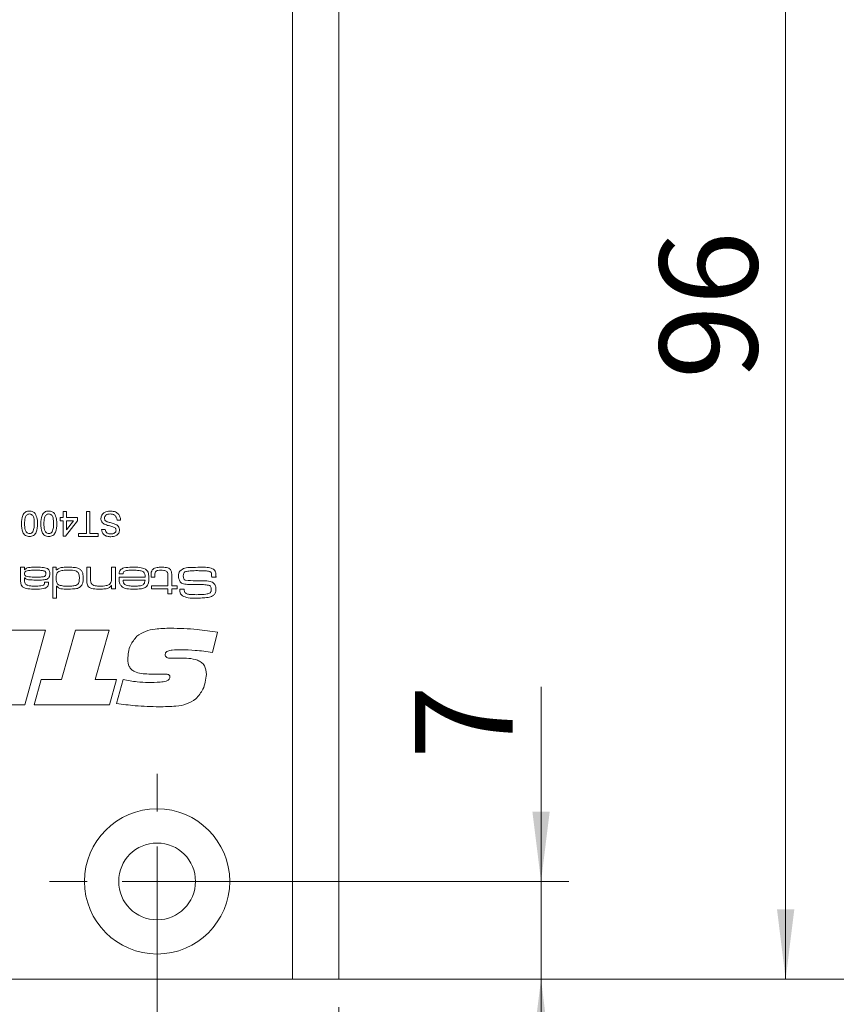
# Model space of a CAD drawing. Units: millimetres. Extents: x 0 to 210, y 0 to 297.
# Drawn here: x 152 to 181, y 91 to 127 of the extents above; entities that cross this region are included whole.
import ezdxf

# ---------------------------------------------------------------- set-up
doc = ezdxf.new("R2010")
doc.units = ezdxf.units.MM
doc.styles.add('SLDTEXTSTYLE0', font='TXT', dxfattribs={"width": 0.75})
doc.dimstyles.new('SLDDIMSTYLE0', dxfattribs={"dimtxt": 3.5, "dimasz": 2.5, "dimexe": 0, "dimexo": 0.0625, "dimgap": 0.875, "dimtad": 1, "dimlfac": 2, "dimrnd": 1e-09, "dimzin": 12, "dimdsep": 46, "dimtxsty": 'SLDTEXTSTYLE0', "dimsah": 1, "dimcen": 0.09, "dimadec": 0, "dimazin": 3, "dimtfac": 1, "dimtofl": 0, "dimtmove": 0, "dimatfit": 3, "dimfxl": 0, "dimfrac": 2, "dimtolj": 1, "dimtzin": 12, "dimarcsym": 0})
doc.dimstyles.new('SLDDIMSTYLE1', dxfattribs={"dimtxt": 3.5, "dimasz": 2.5, "dimexe": 0, "dimexo": 0.0625, "dimgap": 0.875, "dimtad": 1, "dimlfac": 2, "dimrnd": 1e-09, "dimzin": 12, "dimdsep": 46, "dimtxsty": 'SLDTEXTSTYLE0', "dimsah": 1, "dimcen": 0.09, "dimadec": 0, "dimazin": 3, "dimtfac": 1, "dimtmove": 0, "dimatfit": 0, "dimfxl": 0, "dimfrac": 2, "dimtolj": 1, "dimtzin": 12, "dimarcsym": 0})

# ---------------------------------------------------------------- blocks, each defined once
blk = doc.blocks.new('_D')
at = {"color": 7, "linetype": 'Continuous', "lineweight": 0}
for p, q in [((162.517, 214.773), (191.017, 214.773)), ((190.017, 214.773), (190.017, 92.273)), ((162.517, 92.273), (191.017, 92.273))]:
    blk.add_line(p, q, dxfattribs=at)
for points in [[(190.017, 214.773), (189.707, 212.273), (190.327, 212.273)], [(190.017, 92.273), (190.327, 94.773), (189.707, 94.773)]]:
    blk.add_solid(points, dxfattribs=at)
at = {"color": 7, "linetype": 'Continuous', "lineweight": 0, "insert": (185.505, 149.644), "char_height": 3.5, "attachment_point": 1, "rotation": 90, "style": 'SLDTEXTSTYLE0'}
blk.add_mtext('245', dxfattribs=at)
blk = doc.blocks.new('_D_1')
at = {"color": 7, "linetype": 'Continuous', "lineweight": 0}
for p, q in [((143.167, 91.773), (143.167, 71.523)), ((163.167, 91.273), (163.167, 71.523)), ((143.167, 72.523), (163.167, 72.523))]:
    blk.add_line(p, q, dxfattribs=at)
for points in [[(143.167, 72.523), (145.667, 72.213), (145.667, 72.833)], [(163.167, 72.523), (160.667, 72.833), (160.667, 72.213)]]:
    blk.add_solid(points, dxfattribs=at)
at = {"color": 7, "linetype": 'Continuous', "lineweight": 0, "insert": (149.761, 77.035), "char_height": 3.5, "attachment_point": 1, "style": 'SLDTEXTSTYLE0'}
blk.add_mtext('40', dxfattribs=at)
blk = doc.blocks.new('_D_2')
at = {"color": 7, "linetype": 'Continuous', "lineweight": 0}
for p, q in [((156.667, 94.773), (156.667, 81.273)), ((163.167, 91.273), (163.167, 81.273)), ((163.167, 82.273), (156.667, 82.273)), ((163.167, 82.273), (172.132, 82.273))]:
    blk.add_line(p, q, dxfattribs=at)
for points in [[(156.667, 82.273), (159.167, 81.963), (159.167, 82.583)], [(163.167, 82.273), (160.667, 82.583), (160.667, 81.963)]]:
    blk.add_solid(points, dxfattribs=at)
at = {"color": 7, "linetype": 'Continuous', "lineweight": 0, "insert": (166.96, 86.785), "char_height": 3.5, "attachment_point": 1, "style": 'SLDTEXTSTYLE0'}
blk.add_mtext('13', dxfattribs=at)
blk = doc.blocks.new('_D_3')
at = {"color": 7, "linetype": 'Continuous', "lineweight": 0}
for p, q in [((146.667, 94.773), (146.667, 81.273)), ((156.667, 94.773), (156.667, 81.273)), ((146.667, 82.273), (156.667, 82.273))]:
    blk.add_line(p, q, dxfattribs=at)
for points in [[(146.667, 82.273), (149.167, 81.963), (149.167, 82.583)], [(156.667, 82.273), (154.167, 82.583), (154.167, 81.963)]]:
    blk.add_solid(points, dxfattribs=at)
at = {"color": 7, "linetype": 'Continuous', "lineweight": 0, "insert": (148.049, 86.785), "char_height": 3.5, "attachment_point": 1, "style": 'SLDTEXTSTYLE0'}
blk.add_mtext('20', dxfattribs=at)
blk = doc.blocks.new('_D_4')
at = {"color": 7, "linetype": 'Continuous', "lineweight": 0}
for p, q in [((170.411, 95.773), (170.411, 102.737)), ((157.667, 95.773), (171.411, 95.773)), ((170.411, 92.273), (170.411, 95.773)), ((162.517, 92.273), (171.411, 92.273)), ((170.411, 92.273), (170.411, 89.773))]:
    blk.add_line(p, q, dxfattribs=at)
for points in [[(170.411, 95.773), (170.721, 98.273), (170.101, 98.273)], [(170.411, 92.273), (170.101, 89.773), (170.721, 89.773)]]:
    blk.add_solid(points, dxfattribs=at)
at = {"color": 7, "linetype": 'Continuous', "lineweight": 0, "insert": (165.9, 100.15), "char_height": 3.5, "attachment_point": 1, "rotation": 90, "style": 'SLDTEXTSTYLE0'}
blk.add_mtext('7', dxfattribs=at)
blk = doc.blocks.new('_D_5')
at = {"color": 7, "linetype": 'Continuous', "lineweight": 0}
for p, q in [((164.167, 140.273), (180.167, 140.273)), ((179.167, 92.273), (179.167, 140.273)), ((162.517, 92.273), (180.167, 92.273))]:
    blk.add_line(p, q, dxfattribs=at)
for points in [[(179.167, 140.273), (178.857, 137.773), (179.477, 137.773)], [(179.167, 92.273), (179.477, 94.773), (178.857, 94.773)]]:
    blk.add_solid(points, dxfattribs=at)
at = {"color": 7, "linetype": 'Continuous', "lineweight": 0, "insert": (174.655, 113.755), "char_height": 3.5, "attachment_point": 1, "rotation": 90, "style": 'SLDTEXTSTYLE0'}
blk.add_mtext('96', dxfattribs=at)
blk = doc.blocks.new('_D_12')
at = {"color": 7, "linetype": 'Continuous', "lineweight": 0}
for p, q in [((156.664, 147.535), (154.164, 147.535)), ((156.664, 147.535), (163.167, 147.535)), ((163.167, 147.535), (171.991, 147.535))]:
    blk.add_line(p, q, dxfattribs=at)
for points in [[(156.664, 147.535), (154.164, 147.845), (154.164, 147.225)], [(163.167, 147.535), (165.667, 147.225), (165.667, 147.845)]]:
    blk.add_solid(points, dxfattribs=at)
at = {"color": 7, "linetype": 'Continuous', "lineweight": 0, "insert": (166.819, 152.046), "char_height": 3.5, "attachment_point": 1, "style": 'SLDTEXTSTYLE0'}
blk.add_mtext('13', dxfattribs=at)
blk = doc.blocks.new('SW_CENTERMARKSYMBOL_1')
at = {"color": 0, "linetype": 'Continuous', "lineweight": 0}
for p, q in [((0, 2.5), (0, 3.85)), ((0, 0), (0, 1.25)), ((-2.5, 0), (-3.85, 0)), ((0, 0), (-1.25, 0)), ((0, 0), (0, -1.25)), ((0, 0), (1.25, 0)), ((2.5, 0), (3.85, 0)), ((0, -2.5), (0, -3.85))]:
    blk.add_line(p, q, dxfattribs=at)

msp = doc.modelspace()

# ---------------------------------------------------------------- linework, layer by layer
at = {"color": 7, "linetype": 'Continuous', "lineweight": 15}
for p, q in [((161.5166, 140.2729), (161.5166, 92.2729)), ((163.1666, 140.2729), (163.1666, 92.2729)), ((153.3079, 108.8039), (153.3079, 109.0229)), ((153.3079, 109.0229), (153.4231, 109.0229)), ((153.4231, 109.0229), (153.4231, 108.8039)), ((154.1377, 108.2277), (154.1377, 109.0229)), ((154.1377, 109.0229), (154.2644, 109.0229)), ((154.2644, 109.0229), (154.2644, 108.2277)), ((153.1927, 108.8039), (153.3079, 108.8039)), ((153.1927, 108.6887), (153.1927, 108.8039)), ((153.3079, 108.6887), (153.1927, 108.6887)), ((153.3079, 108.1355), (153.3079, 108.6887)), ((153.815, 108.6887), (153.3886, 108.1355)), ((153.4231, 108.8039), (153.815, 108.8039)), ((153.4231, 108.3649), (153.6727, 108.6887)), ((153.4231, 108.6887), (153.4231, 108.3649)), ((153.6727, 108.6887), (153.4231, 108.6887)), ((153.815, 108.8039), (153.815, 108.6887)), ((155.3593, 108.7118), (155.2325, 108.7118)), ((154.6793, 108.3775), (154.8061, 108.3775)), ((153.3886, 108.1355), (153.3079, 108.1355)), ((153.8495, 108.2277), (154.1377, 108.2277)), ((153.8495, 108.124), (153.8495, 108.2277)), ((154.5525, 108.124), (153.8495, 108.124)), ((154.2644, 108.2277), (154.5525, 108.2277)), ((154.5525, 108.2277), (154.5525, 108.124)), ((151.7797, 107.0229), (151.918, 107.0229)), ((151.7797, 106.6178), (151.7797, 107.0229)), ((151.918, 107.0229), (151.9152, 106.9329)), ((151.9152, 106.9329), (151.9224, 106.9329)), ((152.9324, 107.0229), (153.0553, 107.0229)), ((152.9324, 105.9163), (152.9324, 107.0229)), ((153.0553, 107.0229), (153.0553, 106.924)), ((153.0553, 106.924), (153.077, 106.924)), ((154.1465, 107.0229), (154.2849, 107.0229)), ((154.1465, 106.589), (154.1465, 107.0229)), ((154.2849, 107.0229), (154.2849, 106.6406)), ((155.0379, 107.0229), (155.1763, 107.0229)), ((155.0379, 106.6675), (155.0379, 107.0229)), ((155.1763, 107.0229), (155.1763, 106.2545)), ((151.918, 106.6471), (151.918, 106.5645)), ((151.9296, 106.6471), (151.918, 106.6471)), ((152.6418, 106.485), (152.7799, 106.485)), ((155.3059, 106.6694), (156.2403, 106.6694)), ((155.4467, 106.7924), (155.3079, 106.7924)), ((156.2358, 106.5618), (155.4527, 106.5618)), ((156.4519, 106.6694), (156.4519, 106.7189)), ((156.5902, 106.6694), (156.4519, 106.6694)), ((156.5902, 106.7189), (156.5902, 106.6694)), ((157.0513, 106.362), (157.0513, 106.686)), ((157.1896, 106.7271), (157.1896, 106.362)), ((158.7774, 106.6694), (158.6211, 106.6694)), ((153.0707, 106.3462), (153.0707, 105.9163)), ((153.0796, 106.3462), (153.0707, 106.3462)), ((155.0379, 106.3702), (155.0286, 106.3702)), ((155.0379, 106.2545), (155.0379, 106.3702)), ((155.1763, 106.2545), (155.0379, 106.2545)), ((156.4673, 106.362), (157.0513, 106.362)), ((156.4673, 106.2545), (156.4673, 106.362)), ((157.0513, 106.2545), (156.4673, 106.2545)), ((157.0513, 106.07), (157.0513, 106.2545)), ((157.1896, 106.362), (157.3894, 106.362)), ((157.3894, 106.2545), (157.1896, 106.2545)), ((157.1896, 106.2545), (157.1896, 106.07)), ((157.3894, 106.362), (157.3894, 106.2545)), ((157.4799, 106.2391), (157.6408, 106.2391)), ((157.6408, 106.2391), (157.6408, 106.2225)), ((153.0707, 105.9163), (152.9324, 105.9163)), ((157.1896, 106.07), (157.0513, 106.07)), ((149.8986, 104.7729), (152.6694, 104.7729)), ((152.6694, 104.7729), (151.9355, 102.0926)), ((153.2432, 102.9972), (153.7442, 104.7729)), ((153.7442, 104.7729), (154.9487, 104.7729)), ((154.9487, 104.7729), (154.4462, 102.9972)), ((158.8341, 104.6933), (158.6467, 103.973)), ((157.4227, 103.7715), (157.4761, 103.7715)), ((152.2674, 102.0926), (152.5124, 102.9972)), ((152.5124, 102.9972), (153.2432, 102.9972)), ((154.4462, 102.9972), (155.2157, 102.9972)), ((155.2157, 102.9972), (154.967, 102.0926)), ((155.2157, 102.1424), (155.4466, 102.9977)), ((156.8212, 103.1982), (156.3726, 103.1982)), ((151.9355, 102.0926), (149.1515, 102.0926)), ((154.967, 102.0926), (152.2674, 102.0926)), ((161.5166, 92.2729), (143.6666, 92.2729)), ((161.5166, 92.2729), (163.1666, 92.2729))]:
    msp.add_line(p, q, dxfattribs=at)
for radius in [2.6, 1.375]:
    msp.add_circle((156.6666, 95.7729), radius, dxfattribs=at)
for points, knots in [([(151.8097, 108.5796), (151.8132, 108.6832), (151.8176, 108.8128), (151.8937, 108.9464), (151.9499, 108.9995), (152.0215, 109.03), (152.0724, 109.033), (152.0978, 109.0344)], [0, 0, 0, 0, 0.49909666, 0.6244486, 0.74954852, 0.87465995, 1, 1, 1, 1]), ([(152.0978, 109.0344), (152.1411, 109.0307), (152.2183, 109.0241), (152.2741, 108.9711), (152.2986, 108.9478)], [0, 0, 0, 0, 0.5597157, 1, 1, 1, 1]), ([(152.2986, 108.9478), (152.3293, 108.8825), (152.3842, 108.7654), (152.3854, 108.6365), (152.3859, 108.5796)], [0, 0, 0, 0, 0.5579733, 1, 1, 1, 1]), ([(152.5012, 108.5796), (152.5047, 108.6832), (152.5091, 108.8128), (152.5852, 108.9464), (152.6414, 108.9995), (152.713, 109.03), (152.7638, 109.033), (152.7893, 109.0344)], [0, 0, 0, 0, 0.49909666, 0.6244486, 0.74954852, 0.87465995, 1, 1, 1, 1]), ([(152.7893, 109.0344), (152.8325, 109.0307), (152.9098, 109.0241), (152.9655, 108.9711), (152.9901, 108.9478)], [0, 0, 0, 0, 0.5597157, 1, 1, 1, 1]), ([(152.9901, 108.9478), (153.0207, 108.8825), (153.0757, 108.7654), (153.0769, 108.6365), (153.0774, 108.5796)], [0, 0, 0, 0, 0.5579733, 1, 1, 1, 1]), ([(154.6563, 108.7678), (154.6635, 108.8115), (154.6779, 108.8991), (154.7998, 109.0134), (154.9133, 109.0265), (154.9827, 109.0344)], [0, 0, 0, 0, 0.2799417, 0.5600797, 1, 1, 1, 1]), ([(154.9827, 109.0344), (155.0352, 109.0318), (155.1396, 109.0265), (155.2711, 108.9512), (155.3452, 108.8346), (155.3546, 108.7527), (155.3593, 108.7118)], [0, 0, 0, 0, 0.2808205, 0.5595693, 0.779624, 1, 1, 1, 1]), ([(152.0978, 108.9307), (152.0795, 108.9287), (152.0429, 108.9248), (151.9969, 108.8923), (151.9622, 108.8493), (151.9269, 108.7444), (151.9258, 108.6526), (151.925, 108.5792)], [0, 0, 0, 0, 0.1246563, 0.2494203, 0.3743874, 0.4995905, 1, 1, 1, 1]), ([(152.2707, 108.5792), (152.2698, 108.6526), (152.2686, 108.7443), (152.2337, 108.8494), (152.1986, 108.8923), (152.1529, 108.9251), (152.1162, 108.9288), (152.0978, 108.9307)], [0, 0, 0, 0, 0.5003629, 0.6255677, 0.7505383, 0.8753036, 1, 1, 1, 1]), ([(152.7893, 108.9307), (152.771, 108.9287), (152.7344, 108.9248), (152.6884, 108.8923), (152.6537, 108.8493), (152.6184, 108.7444), (152.6173, 108.6526), (152.6164, 108.5792)], [0, 0, 0, 0, 0.1246563, 0.2494203, 0.3743874, 0.4995905, 1, 1, 1, 1]), ([(152.9622, 108.5792), (152.9612, 108.6526), (152.9601, 108.7443), (152.9251, 108.8494), (152.8901, 108.8923), (152.8443, 108.9251), (152.8076, 108.9288), (152.7893, 108.9307)], [0, 0, 0, 0, 0.5003629, 0.6255677, 0.7505383, 0.8753036, 1, 1, 1, 1]), ([(154.8122, 108.5504), (154.7884, 108.5625), (154.7409, 108.5866), (154.6891, 108.6416), (154.6605, 108.705), (154.6577, 108.7468), (154.6563, 108.7678)], [0, 0, 0, 0, 0.2802585, 0.5596944, 0.7798144, 1, 1, 1, 1]), ([(154.9883, 108.9307), (154.9614, 108.929), (154.9075, 108.9256), (154.838, 108.8926), (154.7922, 108.8373), (154.7861, 108.795), (154.783, 108.7739)], [0, 0, 0, 0, 0.2808543, 0.5607254, 0.7804556, 1, 1, 1, 1]), ([(154.783, 108.7739), (154.7845, 108.7584), (154.7876, 108.7274), (154.8203, 108.68), (154.8566, 108.663), (154.8788, 108.6525)], [0, 0, 0, 0, 0.280145, 0.5598842, 1, 1, 1, 1]), ([(154.8788, 108.6525), (154.9143, 108.6411), (154.9728, 108.6223), (155.0557, 108.6014), (155.1254, 108.5815), (155.1698, 108.5624), (155.192, 108.5529)], [0, 0, 0, 0, 0.3399397, 0.5600248, 0.7800825, 1, 1, 1, 1]), ([(155.2325, 108.7118), (155.2274, 108.746), (155.2171, 108.8143), (155.1506, 108.8891), (155.069, 108.9251), (155.0152, 108.9288), (154.9883, 108.9307)], [0, 0, 0, 0, 0.2805905, 0.5586566, 0.7791982, 1, 1, 1, 1]), ([(152.0978, 108.124), (152.0724, 108.1256), (152.0215, 108.1289), (151.9501, 108.1595), (151.8927, 108.2117), (151.8214, 108.3481), (151.8149, 108.4768), (151.8097, 108.5796)], [0, 0, 0, 0, 0.1253845, 0.2506435, 0.375694, 0.5011012, 1, 1, 1, 1]), ([(151.925, 108.5792), (151.9258, 108.5055), (151.9268, 108.4134), (151.9629, 108.3086), (151.9975, 108.2652), (152.0439, 108.2329), (152.0807, 108.2294), (152.0991, 108.2277)], [0, 0, 0, 0, 0.5003787, 0.62555936, 0.75052675, 0.87523596, 1, 1, 1, 1]), ([(152.3859, 108.5796), (152.3825, 108.4759), (152.3783, 108.3461), (152.3019, 108.2125), (152.2457, 108.1594), (152.1742, 108.1285), (152.1233, 108.1255), (152.0978, 108.124)], [0, 0, 0, 0, 0.4991644, 0.6245183, 0.7495907, 0.8746712, 1, 1, 1, 1]), ([(152.0991, 108.2277), (152.1121, 108.2286), (152.1382, 108.2303), (152.1821, 108.2489), (152.2048, 108.274), (152.2187, 108.2893)], [0, 0, 0, 0, 0.2804532, 0.5606885, 1, 1, 1, 1]), ([(152.2187, 108.2893), (152.2374, 108.3417), (152.271, 108.4357), (152.2708, 108.5352), (152.2707, 108.5792)], [0, 0, 0, 0, 0.5580588, 1, 1, 1, 1]), ([(152.7893, 108.124), (152.7638, 108.1256), (152.7129, 108.1289), (152.6415, 108.1595), (152.5841, 108.2117), (152.5128, 108.3481), (152.5064, 108.4768), (152.5012, 108.5796)], [0, 0, 0, 0, 0.1253845, 0.2506435, 0.375694, 0.5011012, 1, 1, 1, 1]), ([(152.6164, 108.5792), (152.6173, 108.5055), (152.6183, 108.4134), (152.6544, 108.3086), (152.6889, 108.2652), (152.7353, 108.2329), (152.7721, 108.2294), (152.7906, 108.2277)], [0, 0, 0, 0, 0.5003787, 0.62555936, 0.75052675, 0.87523596, 1, 1, 1, 1]), ([(153.0774, 108.5796), (153.074, 108.4759), (153.0697, 108.3461), (152.9934, 108.2125), (152.9372, 108.1594), (152.8656, 108.1285), (152.8148, 108.1255), (152.7893, 108.124)], [0, 0, 0, 0, 0.4991644, 0.6245183, 0.7495907, 0.8746712, 1, 1, 1, 1]), ([(152.7906, 108.2277), (152.8036, 108.2286), (152.8297, 108.2303), (152.8736, 108.2489), (152.8963, 108.274), (152.9101, 108.2893)], [0, 0, 0, 0, 0.2804532, 0.5606885, 1, 1, 1, 1]), ([(152.9101, 108.2893), (152.9289, 108.3417), (152.9624, 108.4357), (152.9622, 108.5352), (152.9622, 108.5792)], [0, 0, 0, 0, 0.5580588, 1, 1, 1, 1]), ([(155.0126, 108.1125), (154.9681, 108.1153), (154.8792, 108.1209), (154.7641, 108.1773), (154.694, 108.273), (154.6842, 108.3427), (154.6793, 108.3775)], [0, 0, 0, 0, 0.28081014, 0.56016931, 0.7798763, 1, 1, 1, 1]), ([(154.8061, 108.3775), (154.8109, 108.3507), (154.8205, 108.2971), (154.8931, 108.2236), (154.9641, 108.219), (155.0076, 108.2162)], [0, 0, 0, 0, 0.2811337, 0.5603398, 1, 1, 1, 1]), ([(155.1657, 108.4298), (155.1277, 108.4488), (155.065, 108.4801), (154.9695, 108.5007), (154.8896, 108.5216), (154.838, 108.5408), (154.8122, 108.5504)], [0, 0, 0, 0, 0.3384094, 0.558975, 0.7795356, 1, 1, 1, 1]), ([(155.0076, 108.2162), (155.032, 108.2171), (155.0808, 108.2188), (155.1457, 108.2441), (155.19, 108.2926), (155.1953, 108.3311), (155.1979, 108.3504)], [0, 0, 0, 0, 0.28126812, 0.56077299, 0.78067997, 1, 1, 1, 1]), ([(155.3247, 108.3586), (155.318, 108.3171), (155.3047, 108.234), (155.1861, 108.1286), (155.0785, 108.1186), (155.0126, 108.1125)], [0, 0, 0, 0, 0.2797551, 0.5593623, 1, 1, 1, 1]), ([(155.1979, 108.3504), (155.1964, 108.3671), (155.1936, 108.3971), (155.1742, 108.4198), (155.1657, 108.4298)], [0, 0, 0, 0, 0.55961689, 1, 1, 1, 1]), ([(155.192, 108.5529), (155.2122, 108.5415), (155.2525, 108.5186), (155.3101, 108.4553), (155.3192, 108.3952), (155.3247, 108.3586)], [0, 0, 0, 0, 0.2814517, 0.5623119, 1, 1, 1, 1]), ([(152.2747, 106.9153), (152.2054, 106.9141), (152.1018, 106.9121), (151.9766, 106.8969), (151.9229, 106.8451), (151.9197, 106.8097), (151.918, 106.7919)], [0, 0, 0, 0, 0.50199825, 0.75147801, 0.87542362, 1, 1, 1, 1]), ([(151.9224, 106.9329), (151.9515, 106.9584), (152.01, 107.0096), (152.1502, 107.0203), (152.2471, 107.0219), (152.3064, 107.0229)], [0, 0, 0, 0, 0.2783959, 0.5585169, 1, 1, 1, 1]), ([(152.6231, 106.8942), (152.584, 106.9007), (152.5196, 106.9115), (152.4286, 106.9132), (152.3517, 106.9154), (152.3003, 106.9153), (152.2747, 106.9153)], [0, 0, 0, 0, 0.33935292, 0.55956091, 0.77978009, 1, 1, 1, 1]), ([(152.3064, 107.0229), (152.3903, 107.0261), (152.5395, 107.0317), (152.6829, 106.9912), (152.7456, 106.9734)], [0, 0, 0, 0, 0.5627219, 1, 1, 1, 1]), ([(152.6865, 106.795), (152.6857, 106.8067), (152.6842, 106.8301), (152.6665, 106.8699), (152.6395, 106.885), (152.6231, 106.8942)], [0, 0, 0, 0, 0.2813515, 0.5618532, 1, 1, 1, 1]), ([(152.7456, 106.9734), (152.7612, 106.9617), (152.7924, 106.9383), (152.8228, 106.8736), (152.8241, 106.8237), (152.8248, 106.7931)], [0, 0, 0, 0, 0.2801464, 0.559373, 1, 1, 1, 1]), ([(153.1461, 106.8735), (153.1266, 106.8581), (153.0876, 106.827), (153.0581, 106.741), (153.0564, 106.678), (153.0553, 106.6394)], [0, 0, 0, 0, 0.2791242, 0.5589506, 1, 1, 1, 1]), ([(153.077, 106.924), (153.1069, 106.9517), (153.1671, 107.0074), (153.3152, 107.02), (153.4172, 107.0218), (153.4797, 107.0229)], [0, 0, 0, 0, 0.2780031, 0.55828949, 1, 1, 1, 1]), ([(153.4982, 106.9153), (153.4576, 106.9151), (153.3908, 106.9148), (153.2982, 106.9101), (153.2192, 106.9032), (153.1705, 106.8834), (153.1461, 106.8735)], [0, 0, 0, 0, 0.34032814, 0.56054091, 0.78064182, 1, 1, 1, 1]), ([(153.4797, 107.0229), (153.5252, 107.0226), (153.6002, 107.022), (153.7043, 107.0159), (153.7925, 107.0049), (153.8472, 106.9825), (153.8745, 106.9713)], [0, 0, 0, 0, 0.3402265, 0.5603498, 0.780338, 1, 1, 1, 1]), ([(153.8853, 106.6339), (153.8835, 106.6814), (153.8808, 106.7527), (153.8431, 106.8437), (153.7183, 106.9231), (153.5961, 106.9188), (153.4982, 106.9153)], [0, 0, 0, 0, 0.2505403, 0.3756281, 0.4999184, 1, 1, 1, 1]), ([(153.8745, 106.9713), (153.9052, 106.9508), (153.9666, 106.9097), (154.0191, 106.7848), (154.0219, 106.6912), (154.0236, 106.6339)], [0, 0, 0, 0, 0.2793365, 0.5588804, 1, 1, 1, 1]), ([(155.3079, 106.7924), (155.31, 106.8166), (155.3144, 106.8649), (155.3505, 106.9304), (155.4098, 106.9747), (155.5486, 107.02), (155.6703, 107.0216), (155.7677, 107.0229)], [0, 0, 0, 0, 0.1250396, 0.2496617, 0.3743731, 0.4995766, 1, 1, 1, 1]), ([(155.4776, 106.8656), (155.4685, 106.8534), (155.4521, 106.8314), (155.4483, 106.8043), (155.4467, 106.7924)], [0, 0, 0, 0, 0.5579307, 1, 1, 1, 1]), ([(155.7853, 106.9153), (155.7264, 106.9146), (155.6444, 106.9136), (155.5381, 106.9013), (155.4977, 106.8775), (155.4776, 106.8656)], [0, 0, 0, 0, 0.5608591, 0.7810217, 1, 1, 1, 1]), ([(155.7677, 107.0229), (155.86, 107.0253), (156.0243, 107.0297), (156.1804, 106.9796), (156.2487, 106.9576)], [0, 0, 0, 0, 0.562008, 1, 1, 1, 1]), ([(156.1784, 106.8555), (156.1448, 106.873), (156.0774, 106.908), (155.9408, 106.9124), (155.8442, 106.9142), (155.7853, 106.9153)], [0, 0, 0, 0, 0.2778913, 0.5586303, 1, 1, 1, 1]), ([(156.2403, 106.6694), (156.2384, 106.7078), (156.2349, 106.776), (156.1956, 106.8313), (156.1784, 106.8555)], [0, 0, 0, 0, 0.5622372, 1, 1, 1, 1]), ([(156.2487, 106.9576), (156.2745, 106.9351), (156.326, 106.8901), (156.3683, 106.7729), (156.3725, 106.686), (156.375, 106.6329)], [0, 0, 0, 0, 0.2792025, 0.5593662, 1, 1, 1, 1]), ([(156.4519, 106.7189), (156.4507, 106.7607), (156.4486, 106.8352), (156.4818, 106.9014), (156.4963, 106.9305)], [0, 0, 0, 0, 0.561999, 1, 1, 1, 1]), ([(156.4963, 106.9305), (156.52, 106.9524), (156.5677, 106.9964), (156.6828, 107.0194), (156.7645, 107.0216), (156.8145, 107.0229)], [0, 0, 0, 0, 0.2784042, 0.5586873, 1, 1, 1, 1]), ([(156.6145, 106.8639), (156.605, 106.8378), (156.588, 106.7908), (156.5895, 106.741), (156.5902, 106.7189)], [0, 0, 0, 0, 0.5567164, 1, 1, 1, 1]), ([(156.8047, 106.9153), (156.7666, 106.9152), (156.7136, 106.9151), (156.6465, 106.8962), (156.6251, 106.8747), (156.6145, 106.8639)], [0, 0, 0, 0, 0.5608077, 0.7806996, 1, 1, 1, 1]), ([(157.0201, 106.8647), (157.003, 106.8775), (156.9688, 106.9034), (156.8919, 106.9133), (156.8378, 106.9146), (156.8047, 106.9153)], [0, 0, 0, 0, 0.2782008, 0.5586956, 1, 1, 1, 1]), ([(156.8145, 107.0229), (156.8795, 107.0215), (156.97, 107.0195), (157.0846, 106.9889), (157.1232, 106.9547), (157.1425, 106.9377)], [0, 0, 0, 0, 0.5607005, 0.7807955, 1, 1, 1, 1]), ([(157.0513, 106.686), (157.0509, 106.7071), (157.0503, 106.7418), (157.0481, 106.7896), (157.0455, 106.8317), (157.0285, 106.8537), (157.0201, 106.8647)], [0, 0, 0, 0, 0.3405591, 0.5609202, 0.7805686, 1, 1, 1, 1]), ([(157.1425, 106.9377), (157.1541, 106.9204), (157.1772, 106.8859), (157.1883, 106.8119), (157.1891, 106.7593), (157.1896, 106.7271)], [0, 0, 0, 0, 0.279438, 0.55931, 1, 1, 1, 1]), ([(157.4355, 106.698), (157.4366, 106.7353), (157.4385, 106.8018), (157.4678, 106.8613), (157.4806, 106.8875)], [0, 0, 0, 0, 0.560531, 1, 1, 1, 1]), ([(157.4806, 106.8875), (157.5385, 106.9288), (157.6554, 107.0123), (157.9155, 107.0153), (158.0964, 107.02), (158.2071, 107.0229)], [0, 0, 0, 0, 0.2753039, 0.5569804, 1, 1, 1, 1]), ([(157.7205, 106.8757), (157.7006, 106.8699), (157.6607, 106.8582), (157.6107, 106.7984), (157.6069, 106.7447), (157.6046, 106.7119)], [0, 0, 0, 0, 0.28065183, 0.56020596, 1, 1, 1, 1]), ([(158.1089, 106.9), (158.036, 106.9), (157.906, 106.9001), (157.7772, 106.8832), (157.7205, 106.8757)], [0, 0, 0, 0, 0.5601649, 1, 1, 1, 1]), ([(158.5493, 106.8726), (158.4999, 106.8809), (158.4185, 106.8946), (158.3035, 106.8977), (158.2062, 106.8997), (158.1413, 106.8999), (158.1089, 106.9)], [0, 0, 0, 0, 0.33934029, 0.55955502, 0.77977763, 1, 1, 1, 1]), ([(158.2071, 107.0229), (158.2923, 107.0252), (158.444, 107.0294), (158.59, 106.989), (158.654, 106.9713)], [0, 0, 0, 0, 0.5615578, 1, 1, 1, 1]), ([(158.6201, 106.6944), (158.6212, 106.7334), (158.6228, 106.7875), (158.5912, 106.8526), (158.5633, 106.8659), (158.5493, 106.8726)], [0, 0, 0, 0, 0.5619456, 0.7800634, 1, 1, 1, 1]), ([(158.654, 106.9713), (158.678, 106.9567), (158.7259, 106.9275), (158.7709, 106.8345), (158.7719, 106.7631), (158.7726, 106.7194)], [0, 0, 0, 0, 0.280147, 0.5590096, 1, 1, 1, 1]), ([(151.8508, 106.326), (151.8317, 106.3484), (151.7935, 106.3932), (151.7814, 106.4989), (151.7804, 106.5727), (151.7797, 106.6178)], [0, 0, 0, 0, 0.2787381, 0.5587144, 1, 1, 1, 1]), ([(151.918, 106.7919), (151.9204, 106.7732), (151.924, 106.745), (151.9498, 106.7174), (151.9971, 106.6882), (152.1196, 106.6723), (152.2294, 106.6706), (152.3028, 106.6694)], [0, 0, 0, 0, 0.1238374, 0.1863137, 0.2488917, 0.4986153, 1, 1, 1, 1]), ([(151.918, 106.5645), (151.9185, 106.5347), (151.9192, 106.4816), (151.9459, 106.436), (151.9577, 106.4161)], [0, 0, 0, 0, 0.5615392, 1, 1, 1, 1]), ([(152.3938, 106.5618), (152.304, 106.563), (152.1789, 106.5645), (152.0117, 106.5752), (151.9569, 106.6232), (151.9296, 106.6471)], [0, 0, 0, 0, 0.5618107, 0.7820244, 1, 1, 1, 1]), ([(152.3028, 106.6694), (152.3405, 106.6695), (152.4026, 106.6695), (152.4889, 106.672), (152.5624, 106.6741), (152.6094, 106.6871), (152.6329, 106.6937)], [0, 0, 0, 0, 0.34031881, 0.56052323, 0.78069146, 1, 1, 1, 1]), ([(152.7098, 106.5883), (152.6513, 106.5784), (152.5466, 106.5608), (152.4405, 106.5615), (152.3938, 106.5618)], [0, 0, 0, 0, 0.5592295, 1, 1, 1, 1]), ([(152.6329, 106.6937), (152.6426, 106.6998), (152.6619, 106.7119), (152.6831, 106.748), (152.6852, 106.7772), (152.6865, 106.795)], [0, 0, 0, 0, 0.2802143, 0.5604596, 1, 1, 1, 1]), ([(152.6404, 106.4742), (152.6408, 106.4762), (152.6416, 106.4798), (152.6418, 106.4834), (152.6418, 106.485)], [0, 0, 0, 0, 0.5596324, 1, 1, 1, 1]), ([(152.8248, 106.7931), (152.8229, 106.744), (152.8203, 106.6756), (152.7611, 106.6108), (152.7269, 106.5958), (152.7098, 106.5883)], [0, 0, 0, 0, 0.5583811, 0.7789174, 1, 1, 1, 1]), ([(152.7799, 106.485), (152.7795, 106.4787), (152.7789, 106.4674), (152.7788, 106.4561), (152.7787, 106.4511)], [0, 0, 0, 0, 0.5600021, 1, 1, 1, 1]), ([(153.0553, 106.6394), (153.056, 106.5842), (153.0568, 106.5074), (153.1016, 106.4168), (153.1385, 106.3936), (153.1569, 106.382)], [0, 0, 0, 0, 0.5602357, 0.780173, 1, 1, 1, 1]), ([(153.7945, 106.3885), (153.8147, 106.4047), (153.8553, 106.4374), (153.882, 106.5284), (153.884, 106.5939), (153.8853, 106.6339)], [0, 0, 0, 0, 0.2786348, 0.5586768, 1, 1, 1, 1]), ([(154.0236, 106.6339), (154.023, 106.5856), (154.0219, 106.4994), (153.988, 106.4205), (153.9732, 106.3858)], [0, 0, 0, 0, 0.5608989, 1, 1, 1, 1]), ([(154.2152, 106.3248), (154.1991, 106.3457), (154.1667, 106.3874), (154.1487, 106.4811), (154.1474, 106.548), (154.1465, 106.589)], [0, 0, 0, 0, 0.2791532, 0.5591928, 1, 1, 1, 1]), ([(154.2849, 106.6406), (154.285, 106.6137), (154.2853, 106.5695), (154.29, 106.5083), (154.2999, 106.4561), (154.3203, 106.4277), (154.3305, 106.4134)], [0, 0, 0, 0, 0.3404673, 0.5607343, 0.780604, 1, 1, 1, 1]), ([(154.9906, 106.4363), (155.0056, 106.4595), (155.0304, 106.498), (155.0353, 106.5615), (155.0378, 106.6143), (155.0379, 106.6498), (155.0379, 106.6675)], [0, 0, 0, 0, 0.3380939, 0.5586004, 0.7792981, 1, 1, 1, 1]), ([(155.3902, 106.3433), (155.3706, 106.3693), (155.3314, 106.4212), (155.3094, 106.5365), (155.3073, 106.619), (155.3059, 106.6694)], [0, 0, 0, 0, 0.2793371, 0.5592225, 1, 1, 1, 1]), ([(155.4527, 106.5618), (155.4543, 106.5271), (155.4571, 106.4651), (155.4994, 106.4207), (155.518, 106.4012)], [0, 0, 0, 0, 0.5617419, 1, 1, 1, 1]), ([(156.1632, 106.3971), (156.176, 106.409), (156.2015, 106.4327), (156.2267, 106.4906), (156.2323, 106.5348), (156.2358, 106.5618)], [0, 0, 0, 0, 0.2793968, 0.5596148, 1, 1, 1, 1]), ([(156.375, 106.6329), (156.3743, 106.5831), (156.3729, 106.4943), (156.3372, 106.4132), (156.3215, 106.3777)], [0, 0, 0, 0, 0.560834, 1, 1, 1, 1]), ([(157.49, 106.5045), (157.4713, 106.5382), (157.4378, 106.5988), (157.4362, 106.6676), (157.4355, 106.698)], [0, 0, 0, 0, 0.5581735, 1, 1, 1, 1]), ([(157.8017, 106.407), (157.7383, 106.4082), (157.6501, 106.41), (157.5428, 106.4514), (157.5076, 106.4868), (157.49, 106.5045)], [0, 0, 0, 0, 0.5601158, 0.780126, 1, 1, 1, 1]), ([(157.6046, 106.7119), (157.6052, 106.6751), (157.6062, 106.6237), (157.6467, 106.5705), (157.6732, 106.5599), (157.6864, 106.5546)], [0, 0, 0, 0, 0.5593099, 0.7793142, 1, 1, 1, 1]), ([(157.6864, 106.5546), (157.8077, 106.5465), (158.0246, 106.5319), (158.2419, 106.5342), (158.3377, 106.5352)], [0, 0, 0, 0, 0.559314, 1, 1, 1, 1]), ([(158.3377, 106.5352), (158.4132, 106.5334), (158.5184, 106.5309), (158.6486, 106.4883), (158.6932, 106.4486), (158.7154, 106.4288)], [0, 0, 0, 0, 0.5602686, 0.7804128, 1, 1, 1, 1]), ([(158.6211, 106.6694), (158.6211, 106.6741), (158.6212, 106.6824), (158.6204, 106.6907), (158.6201, 106.6944)], [0, 0, 0, 0, 0.56007359, 1, 1, 1, 1]), ([(158.7726, 106.7194), (158.7734, 106.71), (158.7747, 106.6934), (158.7766, 106.6767), (158.7774, 106.6694)], [0, 0, 0, 0, 0.5599634, 1, 1, 1, 1]), ([(152.3068, 106.2391), (152.2186, 106.2397), (152.0959, 106.2405), (151.9368, 106.2653), (151.8794, 106.3058), (151.8508, 106.326)], [0, 0, 0, 0, 0.5608779, 0.7809189, 1, 1, 1, 1]), ([(151.9577, 106.4161), (151.9851, 106.3967), (152.0404, 106.3576), (152.1624, 106.3495), (152.2477, 106.3477), (152.2999, 106.3467)], [0, 0, 0, 0, 0.2774307, 0.5582251, 1, 1, 1, 1]), ([(152.2999, 106.3467), (152.3668, 106.348), (152.467, 106.3501), (152.5932, 106.3648), (152.6373, 106.4227), (152.6393, 106.457), (152.6404, 106.4742)], [0, 0, 0, 0, 0.5022615, 0.7510237, 0.8750142, 1, 1, 1, 1]), ([(152.7787, 106.4511), (152.7771, 106.4267), (152.774, 106.3779), (152.734, 106.3128), (152.6692, 106.2757), (152.5268, 106.2419), (152.4046, 106.2403), (152.3068, 106.2391)], [0, 0, 0, 0, 0.1249277, 0.24927, 0.3738903, 0.4991428, 1, 1, 1, 1]), ([(153.4461, 106.2391), (153.3717, 106.2387), (153.2683, 106.2383), (153.1377, 106.279), (153.099, 106.3238), (153.0796, 106.3462)], [0, 0, 0, 0, 0.560928, 0.7806583, 1, 1, 1, 1]), ([(153.1569, 106.382), (153.2116, 106.3692), (153.3095, 106.3463), (153.4099, 106.3465), (153.4542, 106.3467)], [0, 0, 0, 0, 0.5588482, 1, 1, 1, 1]), ([(153.9732, 106.3858), (153.937, 106.3446), (153.8643, 106.2618), (153.6649, 106.2432), (153.5291, 106.2407), (153.4461, 106.2391)], [0, 0, 0, 0, 0.2773501, 0.5576799, 1, 1, 1, 1]), ([(153.4542, 106.3467), (153.4934, 106.3469), (153.558, 106.3472), (153.6476, 106.3523), (153.7239, 106.3595), (153.771, 106.3788), (153.7945, 106.3885)], [0, 0, 0, 0, 0.3403237, 0.5605274, 0.7806163, 1, 1, 1, 1]), ([(154.6124, 106.2391), (154.535, 106.2398), (154.4271, 106.2407), (154.2887, 106.2689), (154.2397, 106.3062), (154.2152, 106.3248)], [0, 0, 0, 0, 0.5607351, 0.780772, 1, 1, 1, 1]), ([(154.3305, 106.4134), (154.3547, 106.3962), (154.4034, 106.3617), (154.5104, 106.3494), (154.5859, 106.3477), (154.6321, 106.3467)], [0, 0, 0, 0, 0.2779891, 0.5585735, 1, 1, 1, 1]), ([(155.0286, 106.3702), (155.0012, 106.336), (154.9463, 106.2672), (154.7878, 106.2425), (154.679, 106.2404), (154.6124, 106.2391)], [0, 0, 0, 0, 0.27736819, 0.55767504, 1, 1, 1, 1]), ([(154.6321, 106.3467), (154.7028, 106.348), (154.8014, 106.35), (154.9261, 106.3823), (154.9691, 106.4183), (154.9906, 106.4363)], [0, 0, 0, 0, 0.5605919, 0.7807145, 1, 1, 1, 1]), ([(155.8537, 106.2391), (155.7629, 106.2395), (155.6364, 106.2402), (155.4737, 106.2739), (155.418, 106.3202), (155.3902, 106.3433)], [0, 0, 0, 0, 0.5608258, 0.7807841, 1, 1, 1, 1]), ([(155.518, 106.4012), (155.5801, 106.3805), (155.6917, 106.3433), (155.809, 106.3457), (155.8609, 106.3467)], [0, 0, 0, 0, 0.5571008, 1, 1, 1, 1]), ([(156.3215, 106.3777), (156.2891, 106.3415), (156.2241, 106.2689), (156.0489, 106.2426), (155.9278, 106.2404), (155.8537, 106.2391)], [0, 0, 0, 0, 0.277664, 0.5579163, 1, 1, 1, 1]), ([(155.8609, 106.3467), (155.8962, 106.347), (155.9542, 106.3476), (156.0346, 106.3538), (156.103, 106.364), (156.1432, 106.3861), (156.1632, 106.3971)], [0, 0, 0, 0, 0.340373, 0.5605763, 0.7805884, 1, 1, 1, 1]), ([(157.5705, 105.9987), (157.5473, 106.0192), (157.509, 106.0531), (157.4889, 106.1216), (157.4816, 106.18), (157.4805, 106.2194), (157.4799, 106.2391)], [0, 0, 0, 0, 0.3384913, 0.5585387, 0.7792134, 1, 1, 1, 1]), ([(157.6408, 106.2225), (157.6407, 106.2021), (157.6405, 106.1656), (157.6541, 106.1319), (157.66, 106.1171)], [0, 0, 0, 0, 0.5613385, 1, 1, 1, 1]), ([(158.1934, 106.4053), (158.1203, 106.4057), (157.9897, 106.4066), (157.8592, 106.4068), (157.8017, 106.407)], [0, 0, 0, 0, 0.5599993, 1, 1, 1, 1]), ([(158.5084, 106.3796), (158.45, 106.3886), (158.3456, 106.4047), (158.2399, 106.4051), (158.1934, 106.4053)], [0, 0, 0, 0, 0.5595495, 1, 1, 1, 1]), ([(158.6035, 106.2264), (158.603, 106.2449), (158.602, 106.2818), (158.5894, 106.3347), (158.5501, 106.3658), (158.5224, 106.375), (158.5084, 106.3796)], [0, 0, 0, 0, 0.2809126, 0.56004461, 0.77942345, 1, 1, 1, 1]), ([(158.5651, 106.1087), (158.5728, 106.1178), (158.5883, 106.136), (158.6012, 106.1773), (158.6026, 106.2077), (158.6035, 106.2264)], [0, 0, 0, 0, 0.2794687, 0.5595945, 1, 1, 1, 1]), ([(158.7726, 106.2278), (158.77, 106.1808), (158.7654, 106.0971), (158.7075, 106.0376), (158.6821, 106.0114)], [0, 0, 0, 0, 0.5609976, 1, 1, 1, 1]), ([(158.7154, 106.4288), (158.7353, 106.3939), (158.7709, 106.3312), (158.7721, 106.2595), (158.7726, 106.2278)], [0, 0, 0, 0, 0.5577738, 1, 1, 1, 1]), ([(158.0565, 105.9163), (157.9621, 105.9139), (157.7941, 105.9096), (157.6385, 105.9716), (157.5705, 105.9987)], [0, 0, 0, 0, 0.5623644, 1, 1, 1, 1]), ([(157.66, 106.1171), (157.6926, 106.0956), (157.7583, 106.052), (157.9005, 106.0436), (158.0004, 106.0409), (158.0615, 106.0393)], [0, 0, 0, 0, 0.2758415, 0.5573468, 1, 1, 1, 1]), ([(158.4342, 105.9341), (158.3639, 105.928), (158.2382, 105.9172), (158.112, 105.9166), (158.0565, 105.9163)], [0, 0, 0, 0, 0.5599623, 1, 1, 1, 1]), ([(158.0615, 106.0393), (158.1573, 106.041), (158.2907, 106.0433), (158.4635, 106.0578), (158.5314, 106.0918), (158.5651, 106.1087)], [0, 0, 0, 0, 0.5612084, 0.7815929, 1, 1, 1, 1]), ([(158.6821, 106.0114), (158.6386, 105.9882), (158.5606, 105.9466), (158.473, 105.938), (158.4342, 105.9341)], [0, 0, 0, 0, 0.558241, 1, 1, 1, 1]), ([(155.9444, 104.5494), (156.0432, 104.6154), (156.2412, 104.7477), (156.663, 104.8268), (156.9662, 104.8349), (157.1516, 104.8399)], [0, 0, 0, 0, 0.2790516, 0.5592416, 1, 1, 1, 1]), ([(157.1516, 104.8399), (157.4674, 104.8315), (158.0313, 104.8164), (158.5888, 104.7309), (158.8341, 104.6933)], [0, 0, 0, 0, 0.5599531, 1, 1, 1, 1]), ([(155.6177, 103.7254), (155.6316, 103.8995), (155.6563, 104.21), (155.8564, 104.4458), (155.9444, 104.5494)], [0, 0, 0, 0, 0.56036136, 1, 1, 1, 1]), ([(157.5369, 104.0693), (157.4277, 104.0674), (157.2641, 104.0645), (157.0715, 104.0392), (156.9881, 103.9854), (156.9608, 103.9363), (156.9589, 103.9088), (156.9579, 103.895)], [0, 0, 0, 0, 0.5011036, 0.7508947, 0.8751095, 0.9374501, 1, 1, 1, 1]), ([(158.6467, 103.973), (158.4403, 104.0014), (158.072, 104.0522), (157.7004, 104.0641), (157.5369, 104.0693)], [0, 0, 0, 0, 0.5600373, 1, 1, 1, 1]), ([(156.3726, 103.1982), (156.1922, 103.2038), (155.9664, 103.2108), (155.7444, 103.3582), (155.6371, 103.5026), (155.6255, 103.6364), (155.6177, 103.7254)], [0, 0, 0, 0, 0.4995288, 0.6250407, 0.750415, 1, 1, 1, 1]), ([(156.9579, 103.895), (156.9593, 103.8739), (156.9615, 103.8423), (156.9856, 103.8072), (157.0369, 103.7707), (157.0905, 103.7691), (157.1332, 103.7678)], [0, 0, 0, 0, 0.2501043, 0.3757723, 0.5011867, 1, 1, 1, 1]), ([(157.1332, 103.7678), (157.1873, 103.7681), (157.2838, 103.7686), (157.3803, 103.7706), (157.4227, 103.7715)], [0, 0, 0, 0, 0.5599981, 1, 1, 1, 1]), ([(157.4761, 103.7715), (157.6941, 103.7692), (157.9666, 103.7663), (158.2591, 103.6255), (158.4074, 103.4609), (158.4222, 103.2966), (158.432, 103.1873)], [0, 0, 0, 0, 0.5008004, 0.6261768, 0.7512713, 1, 1, 1, 1]), ([(155.4466, 102.9977), (155.6153, 102.9675), (155.9166, 102.9135), (156.2224, 102.9018), (156.3569, 102.8967)], [0, 0, 0, 0, 0.56004504, 1, 1, 1, 1]), ([(156.3569, 102.8967), (156.4974, 102.8983), (156.708, 102.9006), (156.954, 102.929), (157.0688, 102.9778), (157.1189, 103.0313), (157.1232, 103.0669), (157.1254, 103.0846)], [0, 0, 0, 0, 0.5008207, 0.7509271, 0.8754642, 0.9377991, 1, 1, 1, 1]), ([(157.1254, 103.0846), (157.1243, 103.1), (157.1222, 103.1306), (157.094, 103.1705), (157.0494, 103.1857), (156.9589, 103.1965), (156.8824, 103.1975), (156.8212, 103.1982)], [0, 0, 0, 0, 0.1249504, 0.2490925, 0.3736467, 0.4989601, 1, 1, 1, 1]), ([(158.432, 103.1873), (158.4089, 103.0018), (158.3677, 102.6703), (158.1514, 102.4186), (158.0562, 102.3078)], [0, 0, 0, 0, 0.5595057, 1, 1, 1, 1]), ([(158.0562, 102.3078), (157.9475, 102.2386), (157.7294, 102.0997), (157.2679, 102.0373), (156.9394, 102.0301), (156.7385, 102.0256)], [0, 0, 0, 0, 0.2785998, 0.5589463, 1, 1, 1, 1]), ([(156.7385, 102.0256), (156.4531, 102.0329), (155.9434, 102.046), (155.4381, 102.1129), (155.2157, 102.1424)], [0, 0, 0, 0, 0.5599572, 1, 1, 1, 1])]:
    msp.add_open_spline(points, degree=3, knots=knots, dxfattribs=at)

# ---------------------------------------------------------------- block references
at = {"color": 7, "linetype": 'Continuous', "lineweight": 0}
msp.add_blockref('SW_CENTERMARKSYMBOL_1', (156.6666, 95.7729), dxfattribs=at)

# ---------------------------------------------------------------- dimensions: what is measured, and where the dimension line sits
for base, p1, p2, dimstyle, picture, middle in [((190.0166, 92.2729), (161.5166, 214.7729), (161.5166, 92.2729), 'SLDDIMSTYLE0', '_D', (190.0166, 153.5229)), ((179.1666, 140.2729), (161.5166, 92.2729), (163.1666, 140.2729), 'SLDDIMSTYLE0', '_D_5', (179.1666, 116.3411)), ((170.4115, 95.7729), (161.5166, 92.2729), (156.6666, 95.7729), 'SLDDIMSTYLE1', '_D_4', (170.4115, 101.4435))]:
    dim = msp.add_linear_dim(base=base, p1=p1, p2=p2, angle=90, dimstyle=dimstyle, dxfattribs=at)
    dim.commit()
    dim.dimension.update_dxf_attribs({"geometry": picture, "text_midpoint": middle, "dimtype": 160})
for base, p1, p2, dimstyle, picture, middle in [((163.1666, 147.5347), (156.6643, 146.5729), (163.1666, 92.2729), 'SLDDIMSTYLE1', '_D_12', (169.4049, 147.5347)), ((156.6666, 82.2729), (146.6666, 95.7729), (156.6666, 95.7729), 'SLDDIMSTYLE0', '_D_3', (150.6348, 82.2729)), ((156.6666, 82.2729), (163.1666, 92.2729), (156.6666, 95.7729), 'SLDDIMSTYLE0', '_D_2', (169.5457, 82.2729)), ((163.1666, 72.5229), (143.1666, 92.7729), (163.1666, 92.2729), 'SLDDIMSTYLE0', '_D_1', (152.3474, 72.5229))]:
    dim = msp.add_linear_dim(base=base, p1=p1, p2=p2, dimstyle=dimstyle, dxfattribs=at)
    dim.commit()
    dim.dimension.update_dxf_attribs({"geometry": picture, "text_midpoint": middle, "dimtype": 160})

doc.saveas('drawing.dxf')
